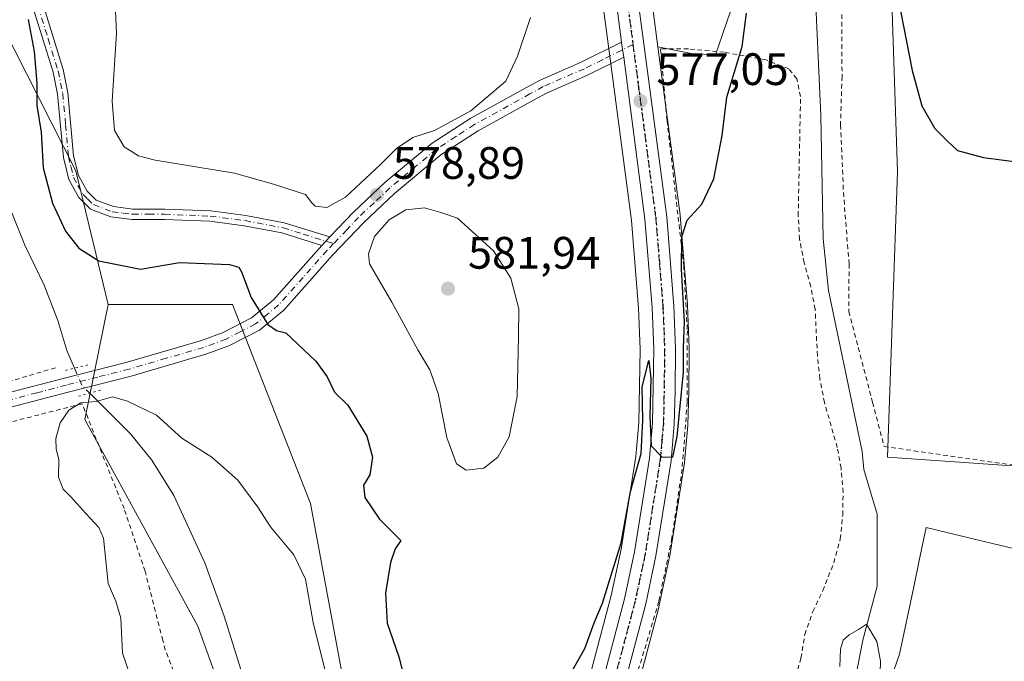
# Model space of a CAD drawing. Units: metres. Extents: x 600153 to 603583, y 4761552 to 4763916.
# Drawn here: x 600825 to 601042, y 4762553 to 4762694 of the extents above; entities that cross this region are included whole.
import ezdxf

# ---------------------------------------------------------------- set-up
doc = ezdxf.new("R2010")
doc.units = ezdxf.units.M
doc.header["$MEASUREMENT"] = 0
for name, pattern in [('DGN Style 2', [1.6480167562047852, 0.988810053722871, -0.6592067024819142]), ('DGN Style 4', [2.6384748266838614, 1.318413404963828, -0.6592067024819142, 0.001648016756204785, -0.6592067024819142]), ('DGN Style 5', [1.1536117293433497, 0.4944050268614355, -0.6592067024819142])]:
    doc.linetypes.add(name, pattern=pattern)
for name, color, linetype, lineweight in [('Alambrada', 7, 'DGN Style 2', 0), ('Arbolado forestal CxS', 92, 'Continuous', 0), ('Camino Cxs', 7, 'Continuous', 0), ('Camino eje', 30, 'DGN Style 4', 13), ('Carretera de calzada única Cxs', 7, 'Continuous', 13), ('Carretera de calzada única eje', 7, 'DGN Style 4', 0), ('Corriente natural lineal', 142, 'Continuous', 13), ('Corriente natural lineal oculto', 9, 'DGN Style 4', 13), ('Curva de nivel maestra', 30, 'Continuous', 30), ('Curva de nivel normal', 30, 'Continuous', 0), ('Espacio natural protegido', 121, 'Continuous', 13), ('Espacio natural protegido CxS', 121, 'Continuous', 0), ('Núcleo urbano CxS', 7, 'Continuous', 0), ('Pista no pavimentada Cxs', 111, 'Continuous', 0), ('Pista no pavimentada eje', 91, 'DGN Style 4', 0), ('Prado CxS', 92, 'Continuous', 0), ('Puente lineal', 2, 'DGN Style 5', 0), ('Punto de cota en terreno', 7, 'Continuous', 0), ('Ruta', 7, 'DGN Style 5', 30), ('Rótulo de punto de cota en terreno', 7, 'Continuous', 0)]:
    doc.layers.add(name, color=color, linetype=linetype, lineweight=lineweight)
doc.styles.add('Style-Arial', font='txt')

# ---------------------------------------------------------------- blocks, each defined once
blk = doc.blocks.new('*U12')
at = {"layer": 'Núcleo urbano CxS', "color": 7, "linetype": 'Continuous', "lineweight": 0}
for points in [[(600949.3381000003, 4762545.988600001, 574.0859999999957), (600955.0016999999, 4762567.329100001, 574.8595000000059), (600957.1897, 4762577.559699999, 575.5561000000016), (600960.4407000003, 4762598.007400001, 575.8552000000054), (600961.1023000004, 4762605.536499999, 575.5369000000064), (600961.3690999999, 4762621.636299999, 575.632500000007), (600961.0148999998, 4762630.700999999, 575.772100000002), (600959.4559000004, 4762650.043600001, 576.2811999999976), (600954.7657000005, 4762685.638300001, 577.6815999999963), (600954.3256999999, 4762688.978599999, 577.7646999999997), (600951.9194999998, 4762707.260700001, 578.354800000001)], [(600962.6105000004, 4762708.7795, 577.6750000000029), (600965.3114999998, 4762688.3179, 577.0706000000064), (600970.2043000003, 4762651.252699999, 575.900999999998), (600970.2203000003, 4762651.101500001, 575.8843999999954), (600971.8103, 4762631.411499999, 574.604800000001), (600971.8176999995, 4762631.287799999, 574.6037000000069), (600972.1876999997, 4762621.857799999, 574.8430999999982), (600972.1901000004, 4762621.7257, 574.851800000004), (600972.0994999995, 4762612.376700001, 574.8340999999928), (600971.9090999998, 4762605.022299999, 574.744200000001), (600971.8981, 4762604.832900001, 574.7311999999947), (600971.1781000001, 4762596.7829, 574.4611000000004), (600971.1529000001, 4762596.579700001, 574.4612999999954), (600967.8287000004, 4762575.644500001, 574.3114999999962), (600967.8038999997, 4762575.513699999, 574.3090999999986), (600965.5339000003, 4762564.8838, 573.9104999999981), (600965.4996999997, 4762564.740499999, 573.8984000000055), (600959.7616999998, 4762543.121300001, 572.4324999999953)]]:
    blk.add_polyline3d(points, dxfattribs=at)
blk = doc.blocks.new('*U15')
at = {"layer": 'Arbolado forestal CxS', "color": 92, "linetype": 'Continuous', "lineweight": 0}
for points in [[(600951.9194999998, 4762707.260700001, 578.354800000001), (600954.3256999999, 4762688.978599999, 577.7646999999997), (600954.7657000005, 4762685.638300001, 577.6815999999963), (600959.4559000004, 4762650.043600001, 576.2811999999976), (600961.0148999998, 4762630.700999999, 575.772100000002), (600961.3690999999, 4762621.636299999, 575.632500000007), (600961.1023000004, 4762605.536499999, 575.5369000000064), (600960.4407000003, 4762598.007400001, 575.8552000000054), (600957.1897, 4762577.559699999, 575.5561000000016), (600955.0016999999, 4762567.329100001, 574.8595000000059), (600949.3381000003, 4762545.988600001, 574.0859999999957)], [(600901.1904999996, 4762520.2739, 570.4594999999972), (600888.6608999996, 4762587.624700001, 572.4204999999929), (600871.4325000001, 4762631.4803, 574.2927999999956), (600844.0491000004, 4762631.4803, 573.1923999999999), (600836.8645000001, 4762660.993899999, 576.8098999999929), (600820.5601000005, 4762693.185699999, 572.9863000000041)]]:
    blk.add_polyline3d(points, dxfattribs=at)
blk.add_polyline3d([(600981.2147000004, 4762695.988299999, 575.4649000000063), (600977.9797, 4762686.579700001, 575.8150000000023), (600972.6250999998, 4762686.8575, 576.1876000000047), (600965.3114999998, 4762688.3179, 577.0706000000064), (600962.6105000004, 4762708.7795, 577.6750000000029), (600958.8465, 4762733.811100001, 578.8742000000057), (600954.8613, 4762771.480900001, 579.5651000000071), (600954.4461000003, 4762778.9847, 579.2364999999991), (600954.7078999998, 4762782.603700001, 579.0754000000015), (600955.4912999999, 4762786.274900001, 579.056500000006), (600982.1211000001, 4762769.764900001, 576.9437999999936), (601010.0865000002, 4762729.564300001, 574.7578999999969), (601004.8419000005, 4762705.095100001, 573.8500000000058)], close=True, dxfattribs=at)
blk = doc.blocks.new('*U17')
at = {"layer": 'Arbolado forestal CxS', "color": 92, "linetype": 'Continuous', "lineweight": 0}
blk.add_polyline3d([(600878.2997000003, 4762520.4265, 568.5046000000002), (600863.8025000002, 4762560.5759, 569.2338000000018), (600838.8532999996, 4762606.181500001, 569.9263000000064), (600844.0491000004, 4762631.4803, 573.1923999999999), (600871.4325000001, 4762631.4803, 574.2927999999956), (600888.6608999996, 4762587.624700001, 572.4204999999929), (600901.1904999996, 4762520.2739, 570.4594999999972)], dxfattribs=at)
blk = doc.blocks.new('*U18')
at = {"layer": 'Prado CxS', "color": 92, "linetype": 'Continuous', "lineweight": 0}
blk.add_polyline3d([(600959.7616999998, 4762543.121300001, 572.4324999999953), (600965.4996999997, 4762564.740499999, 573.8984000000055), (600965.5339000003, 4762564.8838, 573.9104999999981), (600967.8038999997, 4762575.513699999, 574.3090999999986), (600967.8287000004, 4762575.644500001, 574.3114999999962), (600971.1529000001, 4762596.579700001, 574.4612999999954), (600971.1781000001, 4762596.7829, 574.4611000000004), (600971.8981, 4762604.832900001, 574.7311999999947), (600971.9090999998, 4762605.022299999, 574.744200000001), (600972.0994999995, 4762612.376700001, 574.8340999999928), (600972.1901000004, 4762621.7257, 574.851800000004), (600972.1876999997, 4762621.857799999, 574.8430999999982), (600971.8176999995, 4762631.287799999, 574.6037000000069), (600971.8103, 4762631.411499999, 574.604800000001), (600970.2203000003, 4762651.101500001, 575.8843999999954), (600970.2043000003, 4762651.252699999, 575.900999999998), (600965.3114999998, 4762688.3179, 577.0706000000064), (600972.6250999998, 4762686.8575, 576.1876000000047), (600977.9797, 4762686.579700001, 575.8150000000023), (600981.2147000004, 4762695.988299999, 575.4649000000063)], dxfattribs=at)
blk.add_polyline3d([(601025.3273, 4762444.639900001, 576.5034000000014), (601035.4594999999, 4762472.515699999, 580.6321000000025), (601035.4599000001, 4762485.1873, 582.0997999999963), (601033.7708999999, 4762497.8595, 582.0078000000067), (601048.1243000003, 4762508.840500001, 583.184500000003), (601071.7660999997, 4762528.270300001, 585.5675999999949), (601083.5865000002, 4762551.078700001, 584.5558000000019), (601045.5926999999, 4762577.266100001, 572.9024000000063), (601035.6924999999, 4762579.6437, 571.6085000000021), (601024.4857000001, 4762582.3347, 570.587400000004), (601022.9429000001, 4762575.0579, 570.3494000000064), (601021.7163000006, 4762569.2729, 570.2685999999958), (601018.5751, 4762554.457900001, 570.1778000000049), (601010.9754999997, 4762532.494100001, 569.9217000000062), (601002.5321000004, 4762521.513300001, 569.5363000000071), (600980.5796999997, 4762502.0823, 568.7874000000012), (600999.9974999996, 4762409.1599, 568.9921000000032), (601009.2840999998, 4762409.1599, 571.4698999999965)], close=True, dxfattribs=at)
blk = doc.blocks.new('5PATER')
at = {"layer": 'Punto de cota en terreno', "linetype": 'Continuous', "lineweight": 0}
h = blk.add_hatch(color=51, dxfattribs=at)
edge = h.paths.add_edge_path()
edge.add_ellipse((0, 0), major_axis=(-0.1095731443231308, -0.1110710700762829), ratio=0.9994222409660322, start_angle=0, end_angle=360)

msp = doc.modelspace()

# ---------------------------------------------------------------- linework, layer by layer
at = {"layer": 'Alambrada', "color": 7, "linetype": 'DGN Style 2', "lineweight": 0, "extrusion": (-0.763299230598822, -0.226948022310848, 0.6048709612276336), "elevation": -1539128.155575159, "flags": 128}
msp.add_lwpolyline([(-4393873.336975751, 1169823.764792449), (-4393873.33697575, 1169806.999997787)], dxfattribs=at)
at = {"layer": 'Alambrada', "color": 7, "linetype": 'DGN Style 2', "lineweight": 0}
for points in [[(601005.8701, 4762695.470100001, 582.127800000002), (601005.9101, 4762681.800100001, 584.1923999999999), (601005.5701000001, 4762671.050100001, 577.9809999999999), (601006.2301000003, 4762656.210100001, 575.6843999999984), (601007.4600999998, 4762640.4301, 575.1125999999931), (601007.4200999998, 4762629.9801, 578.3748999999953), (601012.6601, 4762609.9301, 575.1986000000034), (601015.1901000004, 4762600.220100001, 572.5145000000048), (601065.9001000002, 4762592.880100001, 576.3488999999972)], [(600994.8400999998, 4762546.2501, 577.3796000000002), (600996.8501000004, 4762553.5701, 577.4526999999945), (600997.7100999998, 4762558.7601, 574.9440000000031), (600999.4600999998, 4762563.8301, 574.4774000000034), (601001.6901000004, 4762568.4301, 576.8315000000002), (601004.1001000004, 4762574.590100001, 576.7602000000043), (601005.5301000001, 4762579.840100001, 576.6098999999958), (601006.0800999999, 4762585.0801, 574.6766999999963), (601006.1401000004, 4762590.100099999, 572.0917999999947), (601005.7001, 4762595.440099999, 572.077099999995), (601004.8601000002, 4762600.0101, 573.8436999999976), (601002.0301000001, 4762609.9101, 573.6208000000044), (601001.0301000001, 4762615.1601, 572.8812000000034), (601000.4700999996, 4762620.2301, 573.3849999999948), (600999.9801000003, 4762630.4901, 574.5004000000044), (600999.0100999996, 4762635.4801, 574.9297999999981), (600997.5701000001, 4762640.7301, 576.4125000000058), (600996.5301000001, 4762645.9101, 577.465200000006), (600996.2500999998, 4762651.0801, 578.2958000000071), (600996.7600999996, 4762677.390100001, 580.0853000000062), (600995.9200999998, 4762681.2601, 583.3899999999994), (600994.1801000005, 4762683.460100001, 583.9784000000072), (600989.1901000004, 4762685.4301, 583.4186999999947), (600979.9401000004, 4762687.110099999, 584.4492000000029), (600972.0301000001, 4762687.860099999, 586.9881000000023), (600965.8901000004, 4762687.840100001, 590.9468999999954), (600967.3201000001, 4762672.050100001, 579.6860000000015), (600970.9801000003, 4762640.170100001, 588.6641999999993), (600971.7901, 4762625.7401, 581.7069999999949), (600971.7500999998, 4762609.920100001, 575.1910999999964), (600970.6401000004, 4762595.2501, 574.8144999999931), (600968.4001000002, 4762580.040100001, 574.7214999999997), (600965.5100999996, 4762566.050100001, 574.0239000000003), (600960.7301000003, 4762550.0701, 573.0819999999949)], [(600768.2600999996, 4762406.210100001, 603.5749999999971), (600785.7100999998, 4762415.9301, 587.5815000000002), (600807.2600999996, 4762427.850099999, 581.590400000001), (600835.1201, 4762443.3101, 575.4361000000063), (600849.3701, 4762450.5701, 573.3484999999928), (600860.9301000005, 4762456.440099999, 571.6551999999938), (600885.8300999999, 4762471.380100001, 587.0302999999985), (600881.1901000004, 4762484.4901, 576.7774000000063), (600871.3201000001, 4762517.190099999, 575.7406999999948), (600865.1901000004, 4762533.880100001, 580.9719000000041), (600856.6401000004, 4762555.300100001, 585.9967000000033), (600856.0800999999, 4762557.460100001, 582.5641999999935), (600852.1700999998, 4762572.7301, 582.235799999995), (600847.5301000001, 4762586.520099999, 571.4345999999932), (600838.3000999996, 4762609.630100001, 590.7312999999995), (600814.3000999996, 4762603.520099999, 571.235799999995), (600791.2301000003, 4762596.9301, 573.3420999999944), (600764.6601, 4762589.2501, 575.1297999999952), (600738.1700999998, 4762581.5101, 577.6543999999994), (600711.9401000004, 4762573.6601, 583.8772000000026), (600690.6401000004, 4762567.940099999, 588.7056000000011), (600673.3501000004, 4762563.300100001, 589.5362000000023), (600662.2801000001, 4762559.7601, 586.3901999999945)]]:
    msp.add_polyline3d(points, dxfattribs=at)
at = {"layer": 'Arbolado forestal CxS', "color": 92, "linetype": 'Continuous', "lineweight": 0}
for points in [[(600698.6990999999, 4762802.152100001, 575.9121000000014), (600705.3680999996, 4762800.3665, 576.1398999999947), (600730.3835000005, 4762783.5285, 575.2801000000036), (600756.7741, 4762758.4495, 574.8757000000041), (600790.2647000002, 4762725.2029, 571.9440000000031), (600820.5601000005, 4762693.185699999, 572.9863000000041), (600836.8645000001, 4762660.993899999, 576.8098999999929), (600844.0491000004, 4762631.4803, 573.1923999999999)], [(600955.4912999999, 4762786.274900001, 579.056500000006), (600954.7078999998, 4762782.603700001, 579.0754000000015), (600954.4461000003, 4762778.9847, 579.2364999999991), (600954.8613, 4762771.480900001, 579.5651000000071), (600958.8465, 4762733.811100001, 578.8742000000057), (600962.6105000004, 4762708.7795, 577.6750000000029), (600965.3114999998, 4762688.3179, 577.0706000000064)], [(600965.3114999998, 4762688.3179, 577.0706000000064), (600972.6250999998, 4762686.8575, 576.1876000000047), (600977.9797, 4762686.579700001, 575.8150000000023), (600981.2147000004, 4762695.988299999, 575.4649000000063), (601004.8419000005, 4762705.095100001, 573.8500000000058), (601010.0865000002, 4762729.564300001, 574.7578999999969), (600982.1211000001, 4762769.764900001, 576.9437999999936), (600955.4912999999, 4762786.274900001, 579.056500000006)], [(600951.9194999998, 4762707.260700001, 578.354800000001), (600954.3256999999, 4762688.978599999, 577.7646999999997), (600954.7657000005, 4762685.638300001, 577.6815999999963), (600959.4559000004, 4762650.043600001, 576.2811999999976), (600961.0148999998, 4762630.700999999, 575.772100000002), (600961.3690999999, 4762621.636299999, 575.632500000007), (600961.1023000004, 4762605.536499999, 575.5369000000064), (600960.4407000003, 4762598.007400001, 575.8552000000054), (600957.1897, 4762577.559699999, 575.5561000000016), (600955.0016999999, 4762567.329100001, 574.8595000000059), (600949.3381000003, 4762545.988600001, 574.0859999999957)], [(600844.0491000004, 4762631.4803, 573.1923999999999), (600838.8532999996, 4762606.181500001, 569.9263000000064), (600863.8025000002, 4762560.5759, 569.2338000000018), (600878.2997000003, 4762520.4265, 568.5046000000002), (600892.0203, 4762475.8333, 567.8770999999979), (600888.0566999996, 4762454.6183, 568.3622999999934), (600878.2988999998, 4762448.3915, 570.2863000000071), (600876.7801000001, 4762432.068499999, 571.6083000000071), (600905.9046999998, 4762431.276699999, 568.8698000000004), (600908.3120999997, 4762414.946699999, 570.627800000002), (600881.7285000002, 4762409.801300001, 575.1382000000012), (600897.7445, 4762375.905200001, 578.1664000000019), (600898.7242999999, 4762348.6029, 579.8056999999973), (600893.8141000001, 4762318.2193, 579.4759999999952), (600937.2928999999, 4762281.155300001, 573.1542000000045), (600948.9357000003, 4762266.320499999, 569.3557000000001), (600954.0380999995, 4762236.626499999, 569.1382000000012), (600959.9479, 4762212.128699999, 569.7878999999957), (600952.3383, 4762182.213300001, 571.9036000000051), (600921.0110999999, 4762115.454700001, 573.8899999999994), (600916.1793000001, 4762094.519900001, 574.3133999999991), (600914.3205000004, 4762076.454700001, 574.125199999995), (600914.3256999999, 4762069.0601, 569.2376999999979), (600914.1306999996, 4762063.920499999, 564.4694000000018)], [(600955.3443, 4762448.089299999, 569.3990000000049), (600945.1076999997, 4762453.6953, 570.8718999999984), (600932.5153000001, 4762456.056500001, 571.2501000000047), (600918.4187000003, 4762470.1527, 571.7992999999988), (600901.1904999996, 4762520.2739, 570.4594999999972), (600888.6608999996, 4762587.624700001, 572.4204999999929), (600871.4325000001, 4762631.4803, 574.2927999999956), (600844.0491000004, 4762631.4803, 573.1923999999999)], [(600955.3443, 4762448.089299999, 569.3990000000049), (600945.1076999997, 4762453.6953, 570.8718999999984), (600932.5153000001, 4762456.056500001, 571.2501000000047), (600918.4187000003, 4762470.1527, 571.7992999999988), (600901.1904999996, 4762520.2739, 570.4594999999972), (600888.6608999996, 4762587.624700001, 572.4204999999929), (600871.4325000001, 4762631.4803, 574.2927999999956), (600844.0491000004, 4762631.4803, 573.1923999999999)], [(600999.9974999996, 4762409.1599, 568.9921000000032), (601009.2840999998, 4762409.1599, 571.4698999999965), (601025.3273, 4762444.639900001, 576.5034000000014), (601035.4594999999, 4762472.515699999, 580.6321000000025), (601035.4599000001, 4762485.1873, 582.0997999999963), (601033.7708999999, 4762497.8595, 582.0078000000067), (601048.1243000003, 4762508.840500001, 583.184500000003), (601071.7660999997, 4762528.270300001, 585.5675999999949), (601083.5865000002, 4762551.078700001, 584.5558000000019), (601045.5926999999, 4762577.266100001, 572.9024000000063), (601035.6924999999, 4762579.6437, 571.6085000000021), (601024.4857000001, 4762582.3347, 570.587400000004), (601022.9429000001, 4762575.0579, 570.3494000000064), (601021.7163000006, 4762569.2729, 570.2685999999958), (601018.5751, 4762554.457900001, 570.1778000000049), (601010.9754999997, 4762532.494100001, 569.9217000000062), (601002.5321000004, 4762521.513300001, 569.5363000000071), (600980.5796999997, 4762502.0823, 568.7874000000012), (600999.9974999996, 4762409.1599, 568.9921000000032)]]:
    msp.add_polyline3d(points, dxfattribs=at)
msp.add_polyline3d([(601009.2840999998, 4762409.1599, 571.4698999999965), (600999.9974999996, 4762409.1599, 568.9921000000032), (600980.5796999997, 4762502.0823, 568.7874000000012), (601002.5321000004, 4762521.513300001, 569.5363000000071), (601010.9754999997, 4762532.494100001, 569.9217000000062), (601018.5751, 4762554.457900001, 570.1778000000049), (601021.7163000006, 4762569.2729, 570.2685999999958), (601022.9429000001, 4762575.0579, 570.3494000000064), (601024.4857000001, 4762582.3347, 570.587400000004), (601035.6924999999, 4762579.6437, 571.6085000000021), (601045.5926999999, 4762577.266100001, 572.9024000000063), (601083.5865000002, 4762551.078700001, 584.5558000000019), (601071.7660999997, 4762528.270300001, 585.5675999999949), (601048.1243000003, 4762508.840500001, 583.184500000003), (601033.7708999999, 4762497.8595, 582.0078000000067), (601035.4599000001, 4762485.1873, 582.0997999999963), (601035.4594999999, 4762472.515699999, 580.6321000000025), (601025.3273, 4762444.639900001, 576.5034000000014)], close=True, dxfattribs=at)
at = {"layer": 'Camino Cxs', "color": 7, "linetype": 'Continuous', "lineweight": 0, "extrusion": (-0.0303632239211657, -0.03190711663951724, 0.9990295343686619), "elevation": -169622.3431044121, "flags": 128}
msp.add_lwpolyline([(-2847897.635448917, 3860642.55926455), (-2847897.635448917, 3860645.129345139)], dxfattribs=at)
at = {"layer": 'Camino Cxs', "color": 7, "linetype": 'Continuous', "lineweight": 0}
for points in [[(600829.6001000004, 4762697.840100001, 590.0457000000024), (600834.1101000002, 4762683.290100001, 588.5089000000007), (600835.1601, 4762678.190099999, 587.8801999999996), (600836.4200999998, 4762664.3101, 585.0564000000013), (600837.4901000002, 4762659.920100001, 584.9100000000036), (600839.4101, 4762656.4901, 584.4342000000033), (600841.4200999998, 4762654.530099999, 584.8393000000069), (600845.2001, 4762653.090100001, 585.5914000000049), (600849.4401000004, 4762652.540100001, 585.1340999999958), (600856.5100999996, 4762652.550100001, 584.4719999999943), (600866.6501000002, 4762652.140100001, 581.4646000000066), (600874.4001000002, 4762651.1501, 582.5268000000069), (600882.8901000004, 4762649.520099999, 589.7755999999936), (600892.9401000004, 4762646.4101, 585.5865999999951), (600891.1700999998, 4762644.550100001, 585.4734000000026), (600882.3300999999, 4762647.290100001, 590.1824000000051), (600874.0401, 4762648.880100001, 581.3991999999998), (600866.4600999998, 4762649.850099999, 580.9229999999952), (600856.4700999996, 4762650.2501, 585.6285999999964), (600849.3000999996, 4762650.2501, 584.6812000000064), (600844.6300999997, 4762650.840100001, 583.6882000000041), (600840.1501000002, 4762652.550100001, 583.0660000000062), (600837.5701000001, 4762655.0801, 582.6177000000025), (600835.3300999999, 4762659.0701, 583.0734999999986), (600834.1501000002, 4762663.9301, 581.726999999999), (600832.8800999997, 4762677.860099999, 590.5972000000038), (600831.8800999997, 4762682.710100001, 591.0561000000016), (600827.5000999998, 4762696.860099999, 591.465400000001)], [(600829.6001000004, 4762697.840100001, 590.0457000000024), (600834.1101000002, 4762683.290100001, 588.5089000000007), (600835.1601, 4762678.190099999, 587.8801999999996), (600836.4200999998, 4762664.3101, 585.0564000000013), (600837.4901000002, 4762659.920100001, 584.9100000000036), (600839.4101, 4762656.4901, 584.4342000000033), (600841.4200999998, 4762654.530099999, 584.8393000000069), (600845.2001, 4762653.090100001, 585.5914000000049), (600849.4401000004, 4762652.540100001, 585.1340999999958), (600856.5100999996, 4762652.550100001, 584.4719999999943), (600866.6501000002, 4762652.140100001, 581.4646000000066), (600874.4001000002, 4762651.1501, 582.5268000000069), (600882.8901000004, 4762649.520099999, 589.7755999999936), (600892.9401000004, 4762646.4101, 585.5865999999951)], [(600891.1700999998, 4762644.550100001, 585.4734000000026), (600882.3300999999, 4762647.290100001, 590.1824000000051), (600874.0401, 4762648.880100001, 581.3991999999998), (600866.4600999998, 4762649.850099999, 580.9229999999952), (600856.4700999996, 4762650.2501, 585.6285999999964), (600849.3000999996, 4762650.2501, 584.6812000000064), (600844.6300999997, 4762650.840100001, 583.6882000000041), (600840.1501000002, 4762652.550100001, 583.0660000000062), (600837.5701000001, 4762655.0801, 582.6177000000025), (600835.3300999999, 4762659.0701, 583.0734999999986), (600834.1501000002, 4762663.9301, 581.726999999999), (600832.8800999997, 4762677.860099999, 590.5972000000038), (600831.8800999997, 4762682.710100001, 591.0561000000016), (600827.5000999998, 4762696.860099999, 591.465400000001)]]:
    msp.add_polyline3d(points, dxfattribs=at)
at = {"layer": 'Camino eje', "color": 30, "linetype": 'DGN Style 4', "lineweight": 13}
msp.add_polyline3d([(600828.5500999996, 4762697.350099999, 590.7960000000021), (600830.8051000005, 4762690.075099999, 584.8212000000058), (600832.9951, 4762683.0001, 590.1820000000008), (600834.0201000003, 4762678.0251, 589.2427000000025), (600834.6501000002, 4762671.085100001, 583.1508999999933), (600835.2851, 4762664.120100001, 583.4045999999944), (600835.8201000001, 4762661.925100001, 584.2473999999929), (600836.4101, 4762659.495100001, 583.8496000000014), (600837.3701, 4762657.780099999, 583.1002000000008), (600838.4901000002, 4762655.7851, 583.4318000000058), (600839.4951, 4762654.8051, 583.8053000000073), (600840.7851, 4762653.540100001, 583.8613999999943), (600844.9151, 4762651.965100001, 584.6316999999982), (600847.2500999998, 4762651.670100001, 585.6313999999984), (600849.3701, 4762651.395099999, 584.9216000000015), (600852.9550999999, 4762651.395099999, 583.983600000007), (600856.4901000002, 4762651.4001, 585.0240000000049), (600866.5551000005, 4762650.995100001, 581.188599999994), (600874.2200999996, 4762650.015100001, 581.9928999999975), (600882.6101000002, 4762648.405099999, 590.0375000000058), (600887.0301000001, 4762647.0351, 586.825800000006), (600893.7578999996, 4762644.9527, 584.0378000000055)], dxfattribs=at)
at = {"layer": 'Carretera de calzada única Cxs', "color": 7, "linetype": 'Continuous', "lineweight": 13, "extrusion": (0.9908869513257517, 0.1346807114320973, 0.002038543720788295), "elevation": 1236924.343434323, "flags": 128}
msp.add_lwpolyline([(4638359.040973786, -1931.686067118134), (4638357.349777027, -1928.729560975009), (4638355.660889154, -1929.095361735082)], dxfattribs=at)
at = {"layer": 'Carretera de calzada única Cxs', "color": 7, "linetype": 'Continuous', "lineweight": 13}
for points in [[(600957.3000999996, 4762689.380100001, 589.8423000000039), (600954.8901000004, 4762707.6801, 584.6030000000028), (600951.1001000004, 4762732.8201, 587.3381999999983), (600946.9700999996, 4762772.770099999, 583.2599999999948)], [(600959.6401000004, 4762708.360099999, 585.4364999999962), (600967.2301000003, 4762650.860099999, 580.5853000000062), (600968.8201000001, 4762631.170100001, 579.7495000000055), (600969.1901000004, 4762621.7401, 576.562300000005), (600969.1001000004, 4762612.4301, 575.2939999999944), (600968.9101, 4762605.100099999, 575.6083999999975), (600968.1901000004, 4762597.050100001, 575.6540999999997), (600964.8701, 4762576.140100001, 574.6235000000015), (600962.6001000004, 4762565.5101, 574.2238999999972), (600956.8701, 4762543.920100001, 573.0886000000028)], [(600959.6401000004, 4762708.360099999, 585.4364999999962), (600967.2301000003, 4762650.860099999, 580.5853000000062), (600968.8201000001, 4762631.170100001, 579.7495000000055), (600969.1901000004, 4762621.7401, 576.562300000005), (600969.1001000004, 4762612.4301, 575.2939999999944), (600968.9101, 4762605.100099999, 575.6083999999975), (600968.1901000004, 4762597.050100001, 575.6540999999997), (600964.8701, 4762576.140100001, 574.6235000000015), (600962.6001000004, 4762565.5101, 574.2238999999972), (600956.8701, 4762543.920100001, 573.0886000000028)], [(600952.2301000003, 4762545.190099999, 573.6391000000004), (600957.9200999998, 4762566.630100001, 574.3255999999965), (600960.1401000004, 4762577.0101, 575.1870999999956), (600963.4200999998, 4762597.640100001, 582.4167000000016), (600964.1001000004, 4762605.380100001, 580.931500000006), (600964.3701, 4762621.670100001, 578.398199999996), (600964.0100999996, 4762630.880100001, 579.5610000000015), (600962.4401000004, 4762650.360099999, 588.079700000002), (600957.7500999998, 4762686.030099999, 592.4330000000045), (600957.5219000002, 4762687.703500001, 592.7988000000041), (600957.3000999996, 4762689.380100001, 589.8423000000039), (600954.8901000004, 4762707.6801, 584.6030000000028)], [(600952.2301000003, 4762545.190099999, 573.6391000000004), (600957.9200999998, 4762566.630100001, 574.3255999999965), (600960.1401000004, 4762577.0101, 575.1870999999956), (600963.4200999998, 4762597.640100001, 582.4167000000016), (600964.1001000004, 4762605.380100001, 580.931500000006), (600964.3701, 4762621.670100001, 578.398199999996), (600964.0100999996, 4762630.880100001, 579.5610000000015), (600962.4401000004, 4762650.360099999, 588.079700000002), (600957.7500999998, 4762686.030099999, 592.4330000000045)]]:
    msp.add_polyline3d(points, dxfattribs=at)
at = {"layer": 'Carretera de calzada única eje', "color": 7, "linetype": 'DGN Style 4', "lineweight": 0}
for points in [[(600949.2965000002, 4762774.088099999, 582.4309000000068), (600949.4200999998, 4762772.0001, 581.8056999999973), (600951.4801000003, 4762752.020099999, 583.8969999999972), (600953.4801000003, 4762733.110099999, 586.9554000000062), (600957.2600999996, 4762708.020099999, 580.4377999999997), (600959.7966999998, 4762688.838300001, 590.953800000003)], [(600959.7966999998, 4762688.838300001, 590.953800000003), (600961.0500999996, 4762679.360099999, 585.912599999996), (600964.8300999999, 4762650.610099999, 584.3329999999987), (600965.6401000004, 4762640.7601, 588.7256999999954), (600966.4200999998, 4762631.0101, 578.2421000000032), (600966.6001000004, 4762626.420100001, 577.3656999999948), (600966.7801000001, 4762621.690099999, 576.5987000000023), (600966.7301000003, 4762617.050100001, 575.9707999999955), (600966.6001000004, 4762608.9001, 576.1036000000023), (600966.5100999996, 4762605.2401, 577.3782000000066), (600966.1700999998, 4762601.360099999, 579.0166999999929), (600965.8201000001, 4762597.340100001, 578.4560999999958), (600964.1401000004, 4762586.890100001, 574.8445999999967), (600962.5100999996, 4762576.5801, 574.5148000000045), (600961.3701, 4762571.2601, 574.4590999999928), (600960.2600999996, 4762566.0701, 574.261599999998), (600954.5500999996, 4762544.5601, 573.1750999999931)]]:
    msp.add_polyline3d(points, dxfattribs=at)
at = {"layer": 'Corriente natural lineal', "color": 142, "linetype": 'Continuous', "lineweight": 13}
for points in [[(600807.4700999996, 4762699.2401, 571.4250999999931), (600812.7801000001, 4762688.770099999, 571.2103000000062), (600816.0100999996, 4762679.040100001, 571.1407999999938), (600819.1700999998, 4762662.7401, 571.5816999999952), (600822.1700999998, 4762653.1601, 571.3798999999999), (600825.6300999997, 4762644.5801, 571.7287000000069), (600829.9200999998, 4762635.770099999, 571.1578000000009), (600832.9001000002, 4762628.020099999, 570.3105000000069), (600834.8800999997, 4762621.4001, 570.0896999999968), (600836.6091, 4762617.472300001, 570.3650000000052)], [(601000.0800999999, 4762699.170100001, 573.6353999999993), (601001.2001, 4762673.1601, 572.5219999999972), (601001.7301000003, 4762646.0001, 572.2247999999963), (601002.9200999998, 4762634.5701, 571.9817000000039), (601010.3300999999, 4762599.090100001, 570.9078000000009), (601010.7547000004, 4762595.1292, 570.8703999999998), (601013.6794999996, 4762585.3101, 570.5611000000063), (601013.6794999996, 4762569.4351, 570.0524000000005), (601010.5044999998, 4762557.5288, 570.0360999999976), (601007.3295, 4762541.256899999, 569.5684000000037)], [(600839.9578999998, 4762611.962300001, 570.719299999997), (600848.9700999996, 4762603.0101, 569.6728000000003), (600853.6901000004, 4762597.190099999, 569.5458000000071), (600858.5100999996, 4762589.380100001, 569.3858000000037), (600865.3901000004, 4762574.5801, 569.1358999999939), (600869.6401000004, 4762562.790100001, 569.1456999999937), (600874.0701000001, 4762548.5001, 568.7602000000043), (600878.4801000003, 4762536.030099999, 568.756899999993), (600882.2701000003, 4762524.2401, 568.1089999999967), (600895.6201, 4762476.3101, 567.6803000000073), (600898.6201, 4762467.4901, 567.402700000006), (600901.7500999998, 4762460.280099999, 567.2008999999962), (600907.4001000002, 4762452.4001, 566.8990999999951), (600911.2701000003, 4762447.870100001, 567.0850999999967), (600917.0701000001, 4762441.220100001, 567.1601999999984), (600924.4700999996, 4762433.8201, 566.6290000000008), (600943.3800999997, 4762421.280099999, 566.5868999999948), (600949.3101000005, 4762417.040100001, 566.7072999999946), (600954.7600999996, 4762413.7401, 566.6781999999948), (600963.4228999997, 4762407.485300001, 566.6910000000062)]]:
    msp.add_polyline3d(points, dxfattribs=at)
at = {"layer": 'Corriente natural lineal oculto', "color": 9, "linetype": 'DGN Style 4', "lineweight": 13, "extrusion": (0.08519048694930012, 0.115412280534723, 0.9896578127995129), "elevation": 601414.5732772539, "flags": 128}
msp.add_lwpolyline([(2344996.686662258, -4145216.664325404), (2344993.008003422, -4145214.534638199), (2344990.720106688, -4145214.194445939)], dxfattribs=at)
at = {"layer": 'Curva de nivel maestra', "color": 30, "linetype": 'Continuous', "lineweight": 30, "elevation": 575, "flags": 128}
for points in [[(601017.5899999999, 4762702.690199999), (601021.4002, 4762683.0801), (601023.5401, 4762675.3202), (601026.4199000001, 4762670.32), (601029.0701000001, 4762667.620200001), (601031.4001000002, 4762665.5001), (601037.1500000004, 4762663.92), (601050.5800999999, 4762662.1601)], [(600943.5500999996, 4762545.7202), (600949.1801000005, 4762555.670100001), (600951.2301000003, 4762561.3101), (600953.0502000004, 4762565.710100001), (600957.2199999997, 4762579), (600959.2199999997, 4762590.3202), (600961.6401000004, 4762598.6601), (600961.9401000004, 4762606.000200001), (600961.7999999998, 4762613.370200001), (600963.3300999999, 4762619.180199999), (600963.7300000006, 4762615.2402), (600963.5500999996, 4762606.880200001), (600963.8200000003, 4762600.3402), (600966.1799999997, 4762597.939999999), (600968.6101000002, 4762597.8402), (600969.5601000005, 4762602.440199999), (600970.9401000004, 4762616.610099999), (600970.9600999998, 4762622.030300001), (600971.1401000004, 4762627.6601), (600970.5201000003, 4762639.290100001), (600970.5800000001, 4762646.420100001), (600971.7701000003, 4762650.120100001), (600974.9600999998, 4762653.640100001), (600977.6200000001, 4762659.2402), (600979.4400000004, 4762668.790200001), (600980.4901000002, 4762677.25), (600983.9200999998, 4762688.410300001), (600984.8201000001, 4762695.7501)], [(600826.3600000005, 4762694.3201), (600827.6801000005, 4762687.3201), (600828.3201000001, 4762680.3202), (600828.2701000003, 4762675.380000001), (600829.2401000002, 4762669.540100001), (600829.6601, 4762661.6602), (600831.7198999999, 4762653.880100001), (600834.6501000002, 4762647.6601), (600837.5301999999, 4762643.940099999), (600841.9800000006, 4762641.170100001), (600851.1300999997, 4762639.340100001), (600859.7701000003, 4762640.760199999), (600870.7701000003, 4762640.360300001), (600872.8499999996, 4762639.7401), (600873.4401000004, 4762638.710200001), (600875.5900999998, 4762633.0602), (600879.2801999999, 4762627.080200001), (600881.1801000005, 4762625.760199999), (600883.2500999998, 4762625.270199999), (600889.8202000001, 4762619.020199999), (600892.3600000005, 4762615.550200001), (600893.9600999998, 4762612.1602), (600896.9301000005, 4762609.350099999), (600901.1101000002, 4762602.500200001), (600902.3400999998, 4762597.880200001), (600901.7400000002, 4762593.9902), (600900.3201000001, 4762591.6602), (600900.6501000002, 4762589.000200001), (600903.8901000004, 4762584.17), (600908.5900999998, 4762579.510199999), (600907.3601000002, 4762577.670100001), (600906.2801999999, 4762574.630200001), (600905.2400000002, 4762567.860099999), (600905.5800999999, 4762561.300100001), (600908.1699000001, 4762553.8301), (600909.9101999998, 4762546.9801)]]:
    msp.add_lwpolyline(points, dxfattribs=at)
at = {"layer": 'Curva de nivel normal', "color": 30, "linetype": 'Continuous', "lineweight": 0, "flags": 128}
for points, elevation in [([(600845.4699999997, 4762699.42), (600845.9000000004, 4762691.32), (600844.9100000003, 4762676.350000001), (600845.4500000002, 4762669.880000001), (600847.5300000003, 4762666.289999999), (600850.75, 4762664.279999999), (600854.3899999997, 4762663.33), (600871.9199999999, 4762660.460000001), (600880.4800000006, 4762658.029999999), (600887.5599999996, 4762655.800000001), (600888.9299999997, 4762653.930000001), (600889.6699999999, 4762653.180000001), (600892.2300000006, 4762652.92), (600896.3499999996, 4762655.16), (600904.1399999997, 4762662.350000001), (600907.6299999999, 4762665.939999999), (600911.2300000006, 4762668.300000001), (600916.0099999999, 4762669.9), (600924, 4762674.199999999), (600931.7800000003, 4762680.76), (600934.3200000003, 4762686.25), (600937.1799999997, 4762694.82)], 580), ([(600913.8099999996, 4762652.84), (600909.6600000003, 4762652.350000001), (600905.9900000002, 4762650.199999999), (600902.75, 4762646.51), (600901.4600000001, 4762642.699999999), (600901.6900000004, 4762640.449999999), (600906.5700000003, 4762632.02), (600912.3300000001, 4762621.5), (600915, 4762617.109999999), (600916.8099999996, 4762611.91), (600918.7199999997, 4762602.180000001), (600920.8700000001, 4762596.42), (600922.9699999997, 4762594.99), (600926.9000000004, 4762595.430000001), (600930.0199999996, 4762597.890000001), (600932.4800000006, 4762602.33), (600934.2199999997, 4762611.199999999), (600934.5599999996, 4762624.470000001), (600934.5899999999, 4762630.529999999), (600932.8799999999, 4762637.32), (600929.0599999996, 4762643.369999999), (600921.1100000005, 4762650.529999999), (600917.4100000003, 4762651.83), (600913.8099999996, 4762652.84)], 580), ([(600848.7800000003, 4762549.960000001), (600847.2000000002, 4762554.640000001), (600846.8099999996, 4762562.33), (600845.7000000002, 4762566.119999999), (600844.0499999998, 4762570.029999999), (600843.0300000003, 4762580), (600841.9800000006, 4762582.380000001), (600839.1399999997, 4762585.41), (600835.79, 4762589.08), (600834.0999999996, 4762590.82), (600833.0800000001, 4762593.460000001), (600833.1200000001, 4762597.24), (600832.5599999996, 4762599.66), (600832.5199999996, 4762601.99), (600833.4400000004, 4762605.439999999), (600835.3499999996, 4762608.220000001), (600837.9699999997, 4762609.83), (600841.3600000005, 4762610.100000001), (600844.9800000006, 4762611.180000001), (600848.2599999999, 4762610.199999999), (600854.6600000003, 4762607.119999999), (600860.2699999996, 4762602.060000001), (600866.9100000003, 4762597.84), (600872.6299999999, 4762592.779999999), (600877.0599999996, 4762586.83), (600879.8700000001, 4762582.529999999), (600885, 4762576.350000001), (600887.5499999998, 4762570.939999999), (600889.2300000006, 4762561.4), (600892.0599999996, 4762550.16)], 570), ([(601005.4600000001, 4762551.720000001), (601005.5599999996, 4762555.52), (601006.1799999997, 4762557.52), (601007.4500000002, 4762558.720000001), (601009.5599999996, 4762559.890000001), (601011.29, 4762561.01), (601013.6200000001, 4762557.189999999), (601014.4100000003, 4762552.859999999), (601014.2000000002, 4762545.539999999)], 570)]:
    msp.add_lwpolyline(points, dxfattribs=dict(at, elevation=elevation))
at = {"layer": 'Espacio natural protegido', "color": 121, "linetype": 'Continuous', "lineweight": 13, "flags": 128}
msp.add_lwpolyline([(601017.0066999998, 4762696.139600002), (601018.1253999999, 4762660.740800002), (601015.9526999996, 4762597.861300002), (601086.7144999988, 4762592.944700004)], dxfattribs=at)
at = {"layer": 'Espacio natural protegido CxS', "color": 121, "linetype": 'Continuous', "lineweight": 0, "flags": 128}
msp.add_lwpolyline([(601017.0067000005, 4762696.1396), (601018.1254000008, 4762660.740800001), (601015.9527000004, 4762597.861300001), (601086.7144999995, 4762592.944700002)], dxfattribs=at)
at = {"layer": 'Núcleo urbano CxS', "color": 7, "linetype": 'Continuous', "lineweight": 0}
for points in [[(600955.4912999999, 4762786.274900001, 579.056500000006), (600954.7078999998, 4762782.603700001, 579.0754000000015), (600954.4461000003, 4762778.9847, 579.2364999999991), (600954.8613, 4762771.480900001, 579.5651000000071), (600958.8465, 4762733.811100001, 578.8742000000057), (600962.6105000004, 4762708.7795, 577.6750000000029), (600965.3114999998, 4762688.3179, 577.0706000000064)], [(600951.9194999998, 4762707.260700001, 578.354800000001), (600954.3256999999, 4762688.978599999, 577.7646999999997), (600954.7657000005, 4762685.638300001, 577.6815999999963), (600959.4559000004, 4762650.043600001, 576.2811999999976), (600961.0148999998, 4762630.700999999, 575.772100000002), (600961.3690999999, 4762621.636299999, 575.632500000007), (600961.1023000004, 4762605.536499999, 575.5369000000064), (600960.4407000003, 4762598.007400001, 575.8552000000054), (600957.1897, 4762577.559699999, 575.5561000000016), (600955.0016999999, 4762567.329100001, 574.8595000000059), (600949.3381000003, 4762545.988600001, 574.0859999999957)], [(600965.3114999998, 4762688.3179, 577.0706000000064), (600970.2043000003, 4762651.252699999, 575.900999999998), (600970.2203000003, 4762651.101500001, 575.8843999999954), (600971.8103, 4762631.411499999, 574.604800000001), (600971.8176999995, 4762631.287799999, 574.6037000000069), (600972.1876999997, 4762621.857799999, 574.8430999999982), (600972.1901000004, 4762621.7257, 574.851800000004), (600972.0994999995, 4762612.376700001, 574.8340999999928), (600971.9090999998, 4762605.022299999, 574.744200000001), (600971.8981, 4762604.832900001, 574.7311999999947), (600971.1781000001, 4762596.7829, 574.4611000000004), (600971.1529000001, 4762596.579700001, 574.4612999999954), (600967.8287000004, 4762575.644500001, 574.3114999999962), (600967.8038999997, 4762575.513699999, 574.3090999999986), (600965.5339000003, 4762564.8838, 573.9104999999981), (600965.4996999997, 4762564.740499999, 573.8984000000055), (600959.7616999998, 4762543.121300001, 572.4324999999953)]]:
    msp.add_polyline3d(points, dxfattribs=at)
at = {"layer": 'Pista no pavimentada Cxs', "color": 111, "linetype": 'Continuous', "lineweight": 0, "extrusion": (0.9908869513257517, 0.1346807114320973, 0.002038543720788295), "elevation": 1236924.343434323, "flags": 128}
msp.add_lwpolyline([(4638359.040973786, -1931.686067118134), (4638357.349777027, -1928.729560975009), (4638355.660889154, -1929.095361735082)], dxfattribs=at)
at = {"layer": 'Pista no pavimentada Cxs', "color": 111, "linetype": 'Continuous', "lineweight": 0, "extrusion": (-0.0303632239211657, -0.03190711663951724, 0.9990295343686619), "elevation": -169622.3431044121, "flags": 128}
msp.add_lwpolyline([(-2847897.635448917, 3860642.55926455), (-2847897.635448917, 3860645.129345139)], dxfattribs=at)
at = {"layer": 'Pista no pavimentada Cxs', "color": 111, "linetype": 'Continuous', "lineweight": 0}
for points in [[(600821.3701, 4762611.870100001, 571.0053000000044), (600834.4200999998, 4762615.3101, 586.0731999999989), (600848.2401000002, 4762618.8201, 578.3896999999997), (600864.5900999998, 4762623.5701, 588.3043999999937), (600869.4001000002, 4762625.350099999, 589.204899999997), (600875.6700999998, 4762628.5701, 584.6233999999968), (600880.5201000003, 4762632.5601, 586.3485999999976), (600891.1700999998, 4762644.550100001, 585.4734000000026), (600892.9401000004, 4762646.4101, 585.5865999999951), (600898.1501000002, 4762651.860099999, 581.4483999999939), (600905.0800999999, 4762658.4101, 581.321299999996), (600915.5301000001, 4762667.050100001, 587.4355000000069), (600924.0000999998, 4762672.5701, 588.8968000000023), (600936.3101000005, 4762679.350099999, 590.3978999999963), (600939.3000999996, 4762681.0001, 593.0994000000064), (600948.4001000002, 4762684.940099999, 594.1879000000044), (600957.3000999996, 4762689.380100001, 589.8423000000039), (600957.5219000002, 4762687.703500001, 592.7988000000041), (600957.7500999998, 4762686.030099999, 592.4330000000045), (600949.7401000002, 4762682.040100001, 595.0489999999991), (600940.7100999998, 4762678.130100001, 593.4630000000034), (600937.8501000004, 4762676.550100001, 591.7281999999977), (600925.6501000002, 4762669.8301, 586.2259000000049), (600917.4301000005, 4762664.4801, 590.2312999999995), (600907.2001, 4762656.020099999, 580.4588999999978), (600900.4001000002, 4762649.600099999, 580.5328000000009), (600893.5201000003, 4762642.390100001, 583.244399999996), (600882.7500999998, 4762630.2501, 583.261799999993), (600877.4301000005, 4762625.880100001, 581.1101999999955), (600870.6801000005, 4762622.420100001, 587.7862000000023), (600865.5900999998, 4762620.540100001, 587.9468999999954), (600849.0800999999, 4762615.7301, 580.4048000000039), (600835.2200999996, 4762612.220100001, 587.5399999999936), (600822.2301000003, 4762608.800100001, 571.0283000000054)], [(600892.9401000004, 4762646.4101, 585.5865999999951), (600898.1501000002, 4762651.860099999, 581.4483999999939), (600905.0800999999, 4762658.4101, 581.321299999996), (600915.5301000001, 4762667.050100001, 587.4355000000069), (600924.0000999998, 4762672.5701, 588.8968000000023), (600936.3101000005, 4762679.350099999, 590.3978999999963), (600939.3000999996, 4762681.0001, 593.0994000000064), (600948.4001000002, 4762684.940099999, 594.1879000000044), (600957.3000999996, 4762689.380100001, 589.8423000000039)], [(600957.7500999998, 4762686.030099999, 592.4330000000045), (600949.7401000002, 4762682.040100001, 595.0489999999991), (600940.7100999998, 4762678.130100001, 593.4630000000034), (600937.8501000004, 4762676.550100001, 591.7281999999977), (600925.6501000002, 4762669.8301, 586.2259000000049), (600917.4301000005, 4762664.4801, 590.2312999999995), (600907.2001, 4762656.020099999, 580.4588999999978), (600900.4001000002, 4762649.600099999, 580.5328000000009), (600893.5201000003, 4762642.390100001, 583.244399999996), (600882.7500999998, 4762630.2501, 583.261799999993), (600877.4301000005, 4762625.880100001, 581.1101999999955), (600870.6801000005, 4762622.420100001, 587.7862000000023), (600865.5900999998, 4762620.540100001, 587.9468999999954), (600849.0800999999, 4762615.7301, 580.4048000000039), (600835.2200999996, 4762612.220100001, 587.5399999999936), (600822.2301000003, 4762608.800100001, 571.0283000000054)], [(600821.3701, 4762611.870100001, 571.0053000000044), (600834.4200999998, 4762615.3101, 586.0731999999989), (600848.2401000002, 4762618.8201, 578.3896999999997), (600864.5900999998, 4762623.5701, 588.3043999999937), (600869.4001000002, 4762625.350099999, 589.204899999997), (600875.6700999998, 4762628.5701, 584.6233999999968), (600880.5201000003, 4762632.5601, 586.3485999999976), (600891.1700999998, 4762644.550100001, 585.4734000000026)]]:
    msp.add_polyline3d(points, dxfattribs=at)
at = {"layer": 'Pista no pavimentada eje', "color": 91, "linetype": 'DGN Style 4', "lineweight": 0}
for points in [[(600959.7966999998, 4762688.838300001, 590.953800000003), (600953.0751, 4762685.485099999, 594.448900000003), (600949.0701000001, 4762683.4901, 594.5451999999932), (600940.0050999997, 4762679.565099999, 593.2929000000004), (600937.0800999999, 4762677.950099999, 591.1618000000017), (600924.8251, 4762671.200099999, 587.2525000000023), (600920.7150999998, 4762668.5251, 585.988599999997), (600916.4801000003, 4762665.765100001, 588.5296999999991), (600906.1401000004, 4762657.215100001, 580.2222999999941), (600902.6750999996, 4762653.940099999, 579.4320000000008), (600899.2751000002, 4762650.7301, 580.8013999999966), (600896.6700999998, 4762648.005100001, 581.514599999995), (600893.7578999996, 4762644.9527, 584.0378000000055)], [(600893.7578999996, 4762644.9527, 584.0378000000055), (600892.3450999996, 4762643.470100001, 584.3395000000019), (600887.0201000003, 4762637.475099999, 588.6024000000034), (600881.6350999996, 4762631.405099999, 584.5363999999972), (600879.2100999998, 4762629.4101, 583.2609999999986), (600876.5500999996, 4762627.225099999, 582.3331000000035), (600873.1750999996, 4762625.495100001, 587.4375), (600870.0401, 4762623.8851, 588.5035000000062), (600865.0900999998, 4762622.0551, 588.1728000000003), (600856.8350999998, 4762619.6501, 588.0607000000019), (600848.6601, 4762617.2751, 578.2274000000034), (600841.7301000003, 4762615.520099999, 586.2978000000003), (600834.8201000001, 4762613.765100001, 586.7415000000037), (600828.3251, 4762612.0551, 574.9094999999943), (600821.8000999996, 4762610.335100001, 571.0166000000027)]]:
    msp.add_polyline3d(points, dxfattribs=at)
at = {"layer": 'Prado CxS', "color": 92, "linetype": 'Continuous', "lineweight": 0}
for points in [[(600698.6990999999, 4762802.152100001, 575.9121000000014), (600705.3680999996, 4762800.3665, 576.1398999999947), (600730.3835000005, 4762783.5285, 575.2801000000036), (600756.7741, 4762758.4495, 574.8757000000041), (600790.2647000002, 4762725.2029, 571.9440000000031), (600820.5601000005, 4762693.185699999, 572.9863000000041), (600836.8645000001, 4762660.993899999, 576.8098999999929), (600844.0491000004, 4762631.4803, 573.1923999999999)], [(600965.3114999998, 4762688.3179, 577.0706000000064), (600972.6250999998, 4762686.8575, 576.1876000000047), (600977.9797, 4762686.579700001, 575.8150000000023), (600981.2147000004, 4762695.988299999, 575.4649000000063), (601004.8419000005, 4762705.095100001, 573.8500000000058), (601010.0865000002, 4762729.564300001, 574.7578999999969), (600982.1211000001, 4762769.764900001, 576.9437999999936), (600955.4912999999, 4762786.274900001, 579.056500000006)], [(600790.2647000002, 4762725.2029, 571.9440000000031), (600820.5601000005, 4762693.185699999, 572.9863000000041), (600836.8645000001, 4762660.993899999, 576.8098999999929), (600844.0491000004, 4762631.4803, 573.1923999999999), (600838.8532999996, 4762606.181500001, 569.9263000000064), (600863.8025000002, 4762560.5759, 569.2338000000018), (600878.2997000003, 4762520.4265, 568.5046000000002), (600892.0203, 4762475.8333, 567.8770999999979), (600888.0566999996, 4762454.6183, 568.3622999999934), (600878.2988999998, 4762448.3915, 570.2863000000071), (600876.7801000001, 4762432.068499999, 571.6083000000071), (600905.9046999998, 4762431.276699999, 568.8698000000004), (600908.3120999997, 4762414.946699999, 570.627800000002), (600881.7285000002, 4762409.801300001, 575.1382000000012), (600897.7445, 4762375.905200001, 578.1664000000019), (600898.7242999999, 4762348.6029, 579.8056999999973), (600893.8141000001, 4762318.2193, 579.4759999999952)], [(600965.3114999998, 4762688.3179, 577.0706000000064), (600970.2043000003, 4762651.252699999, 575.900999999998), (600970.2203000003, 4762651.101500001, 575.8843999999954), (600971.8103, 4762631.411499999, 574.604800000001), (600971.8176999995, 4762631.287799999, 574.6037000000069), (600972.1876999997, 4762621.857799999, 574.8430999999982), (600972.1901000004, 4762621.7257, 574.851800000004), (600972.0994999995, 4762612.376700001, 574.8340999999928), (600971.9090999998, 4762605.022299999, 574.744200000001), (600971.8981, 4762604.832900001, 574.7311999999947), (600971.1781000001, 4762596.7829, 574.4611000000004), (600971.1529000001, 4762596.579700001, 574.4612999999954), (600967.8287000004, 4762575.644500001, 574.3114999999962), (600967.8038999997, 4762575.513699999, 574.3090999999986), (600965.5339000003, 4762564.8838, 573.9104999999981), (600965.4996999997, 4762564.740499999, 573.8984000000055), (600959.7616999998, 4762543.121300001, 572.4324999999953)], [(600844.0491000004, 4762631.4803, 573.1923999999999), (600838.8532999996, 4762606.181500001, 569.9263000000064), (600863.8025000002, 4762560.5759, 569.2338000000018), (600878.2997000003, 4762520.4265, 568.5046000000002), (600892.0203, 4762475.8333, 567.8770999999979), (600888.0566999996, 4762454.6183, 568.3622999999934), (600878.2988999998, 4762448.3915, 570.2863000000071), (600876.7801000001, 4762432.068499999, 571.6083000000071), (600905.9046999998, 4762431.276699999, 568.8698000000004), (600908.3120999997, 4762414.946699999, 570.627800000002), (600881.7285000002, 4762409.801300001, 575.1382000000012), (600897.7445, 4762375.905200001, 578.1664000000019), (600898.7242999999, 4762348.6029, 579.8056999999973), (600893.8141000001, 4762318.2193, 579.4759999999952), (600937.2928999999, 4762281.155300001, 573.1542000000045), (600948.9357000003, 4762266.320499999, 569.3557000000001), (600954.0380999995, 4762236.626499999, 569.1382000000012), (600959.9479, 4762212.128699999, 569.7878999999957), (600952.3383, 4762182.213300001, 571.9036000000051), (600921.0110999999, 4762115.454700001, 573.8899999999994), (600916.1793000001, 4762094.519900001, 574.3133999999991), (600914.3205000004, 4762076.454700001, 574.125199999995), (600914.3256999999, 4762069.0601, 569.2376999999979), (600914.1306999996, 4762063.920499999, 564.4694000000018)], [(600999.9974999996, 4762409.1599, 568.9921000000032), (601009.2840999998, 4762409.1599, 571.4698999999965), (601025.3273, 4762444.639900001, 576.5034000000014), (601035.4594999999, 4762472.515699999, 580.6321000000025), (601035.4599000001, 4762485.1873, 582.0997999999963), (601033.7708999999, 4762497.8595, 582.0078000000067), (601048.1243000003, 4762508.840500001, 583.184500000003), (601071.7660999997, 4762528.270300001, 585.5675999999949), (601083.5865000002, 4762551.078700001, 584.5558000000019), (601045.5926999999, 4762577.266100001, 572.9024000000063), (601035.6924999999, 4762579.6437, 571.6085000000021), (601024.4857000001, 4762582.3347, 570.587400000004), (601022.9429000001, 4762575.0579, 570.3494000000064), (601021.7163000006, 4762569.2729, 570.2685999999958), (601018.5751, 4762554.457900001, 570.1778000000049), (601010.9754999997, 4762532.494100001, 569.9217000000062), (601002.5321000004, 4762521.513300001, 569.5363000000071), (600980.5796999997, 4762502.0823, 568.7874000000012), (600999.9974999996, 4762409.1599, 568.9921000000032)]]:
    msp.add_polyline3d(points, dxfattribs=at)
at = {"layer": 'Puente lineal', "color": 2, "linetype": 'DGN Style 5', "lineweight": 0, "extrusion": (0.2452710887246345, -0.9694540070845832, 0.001010536232641418), "elevation": -4469770.150351769, "flags": 128}
msp.add_lwpolyline([(1750619.778724357, 5102.527593818644), (1750616.715491075, 5103.877994508144), (1750614.559337421, 5102.696393904832)], dxfattribs=at)
at = {"layer": 'Puente lineal', "color": 2, "linetype": 'DGN Style 5', "lineweight": 0, "extrusion": (0.2668221782969923, -0.9637457782884697, 4.850858713399484e-16), "elevation": -4429629.745879011, "flags": 128}
msp.add_lwpolyline([(1849829.973948763, 588.8074000021539), (1849827.462913119, 589.637100002156), (1849824.951877477, 590.2534000021502)], dxfattribs=at)
at = {"layer": 'Ruta', "color": 7, "linetype": 'DGN Style 5', "lineweight": 30}
msp.add_polyline3d([(600957.2600999996, 4762708.020099999, 580.4377999999997), (600959.7966999998, 4762688.838300001, 590.953800000003), (600961.0500999996, 4762679.360099999, 585.912599999996), (600964.8300999999, 4762650.610099999, 584.3329999999987), (600965.6401000004, 4762640.7601, 588.7256999999954), (600966.4200999998, 4762631.0101, 578.2421000000032), (600966.6001000004, 4762626.420100001, 577.3656999999948), (600966.7801000001, 4762621.690099999, 576.5987000000023), (600966.7301000003, 4762617.050100001, 575.9707999999955), (600966.6001000004, 4762608.9001, 576.1036000000023), (600966.5100999996, 4762605.2401, 577.3782000000066), (600966.1700999998, 4762601.360099999, 579.0166999999929), (600965.8201000001, 4762597.340100001, 578.4560999999958), (600964.1401000004, 4762586.890100001, 574.8445999999967), (600962.5100999996, 4762576.5801, 574.5148000000045), (600961.3701, 4762571.2601, 574.4590999999928), (600960.2600999996, 4762566.0701, 574.261599999998), (600954.5500999996, 4762544.5601, 573.1750999999931)], dxfattribs=at)

# ---------------------------------------------------------------- block references
at = {"layer": 'Arbolado forestal CxS', "color": 92, "linetype": 'Continuous', "lineweight": 0}
for name in ['*U15', '*U17']:
    msp.add_blockref(name, (0, 0), dxfattribs=at)
at = {"layer": 'Núcleo urbano CxS', "color": 7, "linetype": 'Continuous', "lineweight": 0}
msp.add_blockref('*U12', (0, 0), dxfattribs=at)
at = {"layer": 'Prado CxS', "color": 92, "linetype": 'Continuous', "lineweight": 0}
msp.add_blockref('*U18', (0, 0), dxfattribs=at)
at = {"layer": 'Punto de cota en terreno', "color": 7, "linetype": 'Continuous', "lineweight": 0, "xscale": 10, "yscale": 10, "zscale": 10}
for p in [(600961.4500000002, 4762676.369999999, 577.0500000000029), (600903.2999999998, 4762655.689999999, 578.8899999999994), (600919, 4762635, 581.9400000000023)]:
    msp.add_blockref('5PATER', p, dxfattribs=at)

# ---------------------------------------------------------------- texts
at = {"layer": 'Rótulo de punto de cota en terreno', "color": 7, "linetype": 'Continuous', "lineweight": 0, "style": 'Style-Arial'}
for s, p in [('577,05', (600964.9778000005, 4762679.897800001)), ('578,89', (600906.8278000001, 4762659.217800001)), ('581,94', (600923.4096999997, 4762639.409700001))]:
    msp.add_text(s, height=7.000000000000002, dxfattribs=at).set_placement(p)

doc.saveas('drawing.dxf')
